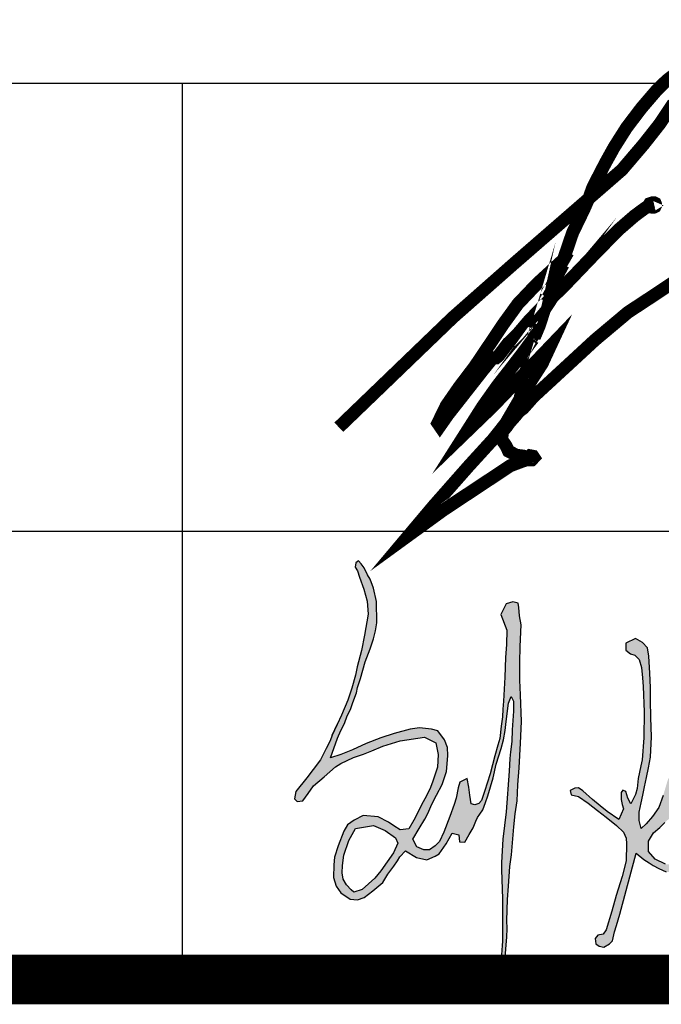
# Model space of a CAD drawing. Extents: x 0 to 363820, y 0 to 4716894.
# Drawn here: x 363287 to 363300, y 4714225 to 4714245 of the extents above; entities that cross this region are included whole.
import ezdxf

# ---------------------------------------------------------------- set-up
doc = ezdxf.new("R2010")
doc.units = 0
doc.header["$LTSCALE"] = 0.5
doc.layers.get('0').update_dxf_attribs({"linetype": 'CONTINUOUS'})
doc.layers.add('00 签名', color=3, linetype='CONTINUOUS')
doc.layers.add('00 表格', color=140, linetype='CONTINUOUS')

# ---------------------------------------------------------------- blocks, each defined once
blk = doc.blocks.new('A$C6C0F377B')
h = blk.add_hatch(color=3)
h.paths.add_polyline_path([(392.799504801631, 399.0863748844713), (396.6031752750278, 406.9913191767409), (401.8952385424636, 414.4679829599336), (408.0984965269454, 423.4945228467695), (413.7180710625835, 439.1584503613412), (419.0298079283675, 453.7660558315692), (430.810268049594, 493.2543118493631), (437.1789030111395, 522.9208994307555), (447.8927369792946, 556.626383476425), (452.6951546869241, 575.2279025777243), (456.5152581647271, 595.2279025777243), (458.4228745183209, 615.2279025777243), (463.6889962988207, 654.4996791037265), (469.7257406432182, 669.348661259748), (474.5152581647271, 659.2279025777243), (474.5152581647271, 637.2279025777243), (472.0725497883977, 596.6943088341504), (471.3547055913368, 571.4593532255385), (468.4816859491402, 549.2279025777243), (466.8862845232943, 535.2279025777243), (465.5308418484638, 507.2279025777243), (458.5152581647271, 419.2279025777243), (451.8167257636087, 359.9680847057607), (448.5152581647271, 309.2279025777243), (448.4159460604424, 293.7108003648464), (450.5152581647271, 231.0563746197149), (451.0543556595221, 210.3798366580158), (450.7300870767795, 189.5246884380467), (450.892221367918, 171.9651875477284), (450.4836429539137, 155.7078130492009), (450.892221367918, 139.0528866876848), (449.9810266513377, 129.4866749481298), (448.437508197967, 109.5034520705231), (446.9426300320774, 81.29071357287467), (443.1778717888519, 51.27842871891335), (441.342511611525, 37.22790257772431), (449.4816530342214, 47.35092359827831), (451.806658770889, 55.32692788587883), (455.8016477082856, 89.43956649675965), (458.1266534449533, 122.175177639816), (460.4905714117922, 147.6991595751606), (460.5748812435195, 166.1593939140439), (460.4905714117922, 183.5402845474891), (461.7908884277567, 229.2279025777243), (464.025098961778, 258.4727250786964), (466.9953991780058, 300.8680182131939), (470.4618303254247, 326.3958412292413), (475.2058796882629, 386.7276974008419), (477.9718906977214, 414.8962634694763), (482.9474972836906, 443.1002975740703), (484.298370743636, 478.009062142577), (486.7368704844266, 514.7624438051134), (489.7558109881356, 568.2840637136251), (491.6981797977351, 615.30273382226), (489.7785097886808, 673.162854497321), (488.6500551216304, 704.7999165304936), (488.6500551216304, 742.6422446011566), (489.2434666277841, 777.2887934437022), (491.1080109775066, 824.3074635523371), (487.7712872629054, 843.9776383442804), (486.2926225261763, 862.4858861928806), (484.5152581647271, 871.2279025777243), (473.1641242817277, 874.7933453137521), (458.6563478974858, 870.0496105228085), (447.2020448981784, 846.8891775929369), (460.2506126607768, 813.2355481376871), (459.709084127564, 781.9960379675031), (457.3192246742547, 754.0156848584302), (456.0610625739209, 711.4545890213922), (452.9221426947042, 659.3945003589615), (451.5504865902476, 642.1499680941924), (450.6360491877422, 625.3125903946348), (447.7662722319365, 605.2152276498964), (445.0553868818097, 578.2420656951144), (440.4605010668747, 563.7304624216631), (434.3220967990346, 540.3363597914577), (424.2600426818244, 501.4185290960595), (417.612536739558, 481.2279025777243), (412.2815612421837, 465.3555890684947), (405.2060207705945, 443.8503305618651), (399.2621776522137, 437.2279025777243), (390.7804481961066, 434.8052214991767), (382.9871374932118, 436.4293624507263), (379.8826628571842, 455.4996341399383), (379.0180900427513, 461.4194341544062), (377.6918315398507, 472.8831398109905), (374.5152581647271, 491.2279025777243), (358.5152581647271, 483.2279025777243), (354.5247157796985, 471.2279025777243), (350.5327288919361, 449.2279025777243), (346.2186585074523, 435.2279025777243), (336.5152581647271, 409.2279025777243), (323.5389413185185, 375.2279025777243), (314.5152581647271, 355.2279025777243), (304.5152581647271, 345.2279025777243), (292.5152581647271, 337.2279025777243), (279.9021550966427, 336.8070907457732), (265.3035835092887, 343.1064632623456), (256.6131854970008, 359.8094031340443), (270.3492026543245, 383.489666284062), (282.6941075925715, 403.3614978180267), (289.1340816421434, 416.0217001447454), (297.6428892486729, 435.8147895219736), (307.8411361700855, 455.2279025777243), (319.8779859547503, 478.673569121398), (329.2201638184488, 506.8075654623099), (331.6943331034854, 531.930154453963), (332.0153590003029, 541.6135191582143), (331.5840817852877, 558.5642087417655), (324.8198391529731, 575.6397334509529), (310.8547279654304, 594.5416920823045), (296.4657942936756, 598.5114490920678), (270.5152581647271, 601.2279025777243), (250.5152581647271, 598.7196962987073), (216.001788216643, 589.1718611195683), (186.7851889277808, 579.8303526071832), (154.8220347445458, 567.1278983918019), (125.621648884844, 553.5400750511326), (100.1957493256778, 543.7971735945903), (77.76284878421575, 536.0996476653963), (93.1104807970114, 578.8547180830501), (100.4973191074096, 595.2279025777243), (108.1922125718556, 610.9258222472854), (114.2690058089793, 627.2279025777243), (121.1143155870959, 641.299168696627), (125.9544752800139, 656.2007843328174), (134.1304564909078, 677.555130395107), (136.6662368066609, 688.532939330209), (142.8662521052174, 708.13589520799), (152.7272597011179, 744.2151671899483), (163.5708011020906, 772.8158548483625), (170.8992710676976, 794.2433241074905), (175.1277333847247, 811.726003382355), (178.0850628577173, 829.0588805056177), (177.2419645427726, 875.2786058071069), (170.7598355775699, 904.1596923642792), (163.5740437880158, 923.4803288034163), (158.123088914901, 932.9409108208492), (150.8043470066041, 948.1650345833041), (144.1762971789576, 956.9630301622674), (138.5152581647271, 963.2279025777243), (132.5152581647271, 959.2279025777243), (131.2185246194713, 949.5497442129999), (136.0663399291225, 941.3432750771753), (140.813631977886, 927.7996241659857), (150.3179441327229, 901.7782222665846), (157.4120280212956, 875.6858500867384), (159.8028001724742, 847.5210353848524), (151.2842645086348, 801.9216446327046), (144.7502525700256, 769.2279025777243), (135.5280540818349, 733.6483539007604), (131.7697812099941, 715.4646773799323), (123.8478997382335, 687.0349178169854), (115.0050954916514, 661.2279025777243), (101.7684519514441, 628.5928734000772), (92.38411917211488, 608.9111753660254), (81.71695495874155, 585.6008326924639), (76.89380898280069, 573.5079336054623), (68.57307715434581, 556.6052575320937), (56.39354919316247, 532.254725781735), (40.45250567421317, 511.2279025777243), (26.59975182730705, 493.2279025777243), (2.74655489390716, 463.2279025777243), (-4.656612873077393e-10, 447.4417411126196), (5.619574535638094, 441.9624393470585), (17.96447947388515, 443.4566197795793), (28.99606834724545, 459.2404642041074), (40.88378288922831, 475.2703715297394), (64.19545128988102, 495.4168403414078), (88.51525816472713, 516.9537804033607), (100.539474023506, 524.3517020298168), (127.7423654147424, 536.7007768112235), (149.5137580479495, 544.1121422206052), (167.7117109014653, 551.7136411294341), (191.616790807806, 561.6505171665922), (228.5152581647271, 573.1026995806023), (281.6888749864884, 581.0998298125342), (306.172807309893, 569.18759492971), (311.4794296664186, 543.2279025777243), (310.1381646870868, 516.3806925191311), (299.2512614182197, 483.471079044044), (293.3430878436193, 468.2181471758522), (282.606555074919, 447.5070394864306), (275.0867666453123, 434.6182928518392), (267.8815187406726, 419.2279025777243), (258.2183149806224, 401.323804452084), (247.9260301701725, 382.5524425683543), (228.7228447105736, 380.1268000411801), (214.8105742298067, 388.6708766752854), (203.7898333971389, 396.7087458674796), (181.4153012004681, 408.5546390637755), (148.5152581647271, 411.2279025777243), (128.9773084121989, 401.4289046113845), (114.5152581647271, 391.2279025777243), (107.0475444751792, 377.2786386259831), (94.51525816472713, 345.2279025777243), (86.51525816472713, 321.2279025777243), (85.13995903730392, 304.4248590366915), (84.39738398324698, 276.9342437298037), (89.78024245379493, 258.2608294063248), (100.3935531610623, 243.5763774970546), (120.741406716872, 229.8003411972895), (136.2965706228279, 228.6211293907836), (150.5287187113427, 233.6318192980252), (169.2519866684452, 247.7055393601768), (191.3426881917985, 266.1377148614265), (202.2041600286029, 284.3571323817596), (215.3569443265442, 301.2304266049759), (222.9151943968609, 313.09417840885), (227.9997257716022, 322.0861485684291), (240.4516393416561, 334.9768157429062), (264.3729326776229, 320.2520324848592), (286.6955819013529, 315.4429993196391), (304.9065054981038, 322.9619149914943), (313.1267140661366, 328.1185659696348), (328.8644395115552, 349.5888525970513), (341.7894886519061, 373.177082637907), (355.9755645659752, 369.5260532537941), (357.3498790750746, 354.2228879071772), (368.9325686199591, 353.7253952424508), (378.4473773376085, 370.3435672363266), (387.3582779862918, 384.6016591764055)])
h.paths.add_polyline_path([(223.9463684894145, 351.2279025777243), (214.326813619351, 330.694704206544), (201.0140943303704, 311.019994775299), (186.8629048470175, 291.0508995836135), (173.6944662495516, 275.4496659995057), (146.7423983305926, 251.2279025777243), (128.5152581647271, 245.516759530874), (122.5152581647271, 250.1836727058981), (112.5152581647271, 261.2279025777243), (105.5992005752632, 273.2279025777243), (102.7132101902971, 287.2279025777243), (104.003799148486, 303.2279025777243), (106.9599919579923, 325.4970283214934), (117.6413990678266, 357.2279025777243), (132.0551375625655, 383.0421803705394), (171.0581626733765, 390.0156625681557), (196.2700449675322, 379.1146752494387), (218.4629867584445, 363.2414088314399)], flags=16)
blk.add_hatch(color=3).paths.add_polyline_path([(767.09948696848, 356.010574220214), (778.5169837605208, 373.6968307774514), (791.8379371319897, 385.2968948022462), (802.8727969969623, 396.3284788681194), (828.0814366051927, 417.6522389459424), (849.1005261270329, 431.4974146997556), (874.8896064981818, 452.5330937174149), (909.9689817596227, 466.6240986427292), (937.2316124211065, 480.969366368372), (956.5903729489073, 492.3333167003002), (980.0972510358552, 501.0307719891425), (1006.652902336791, 514.7336356993765), (1025.635585159995, 522.9132172693498), (1013.118817873299, 486.2443393841386), (1001.302470724564, 457.3498090440407), (991.7592463400215, 433.4294783435762), (980.7884295197437, 406.8590899705887), (973.3116066777147, 387.2231968245469), (963.8494494385086, 363.8137298710644), (951.0590305734659, 345.1175887123682), (944.7381941217463, 329.3311510314234), (947.250951367896, 314.6311510314699), (953.7307967134984, 313.0725723297801), (964.1014061267488, 320.3402813167777), (971.9495164961554, 330.7538354815915), (975.9740138743073, 346.5153264484834), (978.9052397268824, 362.5020007770509), (985.0301527053816, 378.3044006514829), (994.948894864996, 401.2425331035629), (1001.465902089607, 416.1937805651687), (1008.946291886386, 433.326537378598), (1015.068158456939, 448.1059600105509), (1020.421346352436, 461.3560563214123), (1024.653051354922, 471.5157150453888), (1029.37115923129, 483.1080969083123), (1035.642513617873, 503.8672181079164), (1042.805606606882, 519.6655834503472), (1056.882105775643, 542.3740531574003), (1073.325824153493, 550.3156797718257), (1109.566884343512, 565.274792483775), (1142.156474140473, 575.9765002105851), (1190.140279780142, 594.0557953608222), (1213.166591827758, 592.5500916861929), (1227.392740947544, 583.8390965871513), (1233.684848523699, 569.526169070974), (1228.587832808611, 540.8922602110542), (1206.767534175189, 490.2629700000398), (1198.81122167781, 471.8902204236947), (1191.161725815386, 454.8991994918324), (1182.630796713522, 436.4311510315165), (1179.877179142088, 432.229140592739), (1174.230796713498, 432.2311510315631), (1147.367415417684, 448.1541031450033), (1115.494434374967, 460.8234651887324), (1080.660934770131, 470.7601034922991), (1044.030796713545, 478.4311510315165), (1035.630796713522, 465.8311510314234), (1039.830796713475, 455.3311510314234), (1059.143554870039, 459.4814168359153), (1082.902389645926, 454.7646656366996), (1099.177429804928, 449.5599051218014), (1139.708408476552, 432.1347460320685), (1157.461140566156, 421.0637908878271), (1171.843100740109, 413.6917230254039), (1177.049557102378, 406.6725094704889), (1167.227031456074, 375.7608831545804), (1158.60856494552, 357.0969237508252), (1143.664809452603, 330.2638095982838), (1129.262420357787, 309.569794718409), (1104.930796713568, 291.5311510316096), (1090.416827643989, 285.2311510315631), (1065.197760624578, 295.1424603054766), (1054.223589801579, 321.9495021193288), (1041.680394625291, 353.4524144055322), (1037.173061327543, 362.467431049794), (1033.479642172344, 369.1605143491179), (1034.805900674779, 356.8440887546167), (1036.514796105213, 346.6364165204577), (1040.752986479085, 334.6042309054174), (1052.249594992027, 294.6190428261179), (1072.828574894695, 272.4353240842465), (1107.93495141482, 271.9715673327446), (1124.077041454613, 282.0121525516734), (1139.512225984596, 294.2248689644039), (1156.562268055975, 319.4396438957192), (1169.338450208772, 341.1916844826192), (1189.699274507817, 384.6496726870537), (1211.1347248893, 374.8964963394683), (1218.410014808178, 378.8938131034374), (1220.732912798761, 387.3051037255209), (1202.747842270415, 408.3933136700653), (1201.155683530029, 419.4825139483437), (1208.393358292524, 441.0098513085395), (1218.653216245119, 467.11383644538), (1235.236311557237, 503.9517218857072), (1246.608410747722, 533.3724802955985), (1250.412081221119, 550.9108552420512), (1251.634573777206, 572.3613709858619), (1240.476491851266, 597.4878010582179), (1223.770174477715, 607.3997100703418), (1212.030796713545, 612.8311510314234), (1184.730796713498, 612.8311510314234), (1168.229451656342, 608.3158078417182), (1152.084118930623, 602.6482931170613), (1142.732213009614, 599.283506333828), (1130.863982887473, 595.1466623088345), (1119.666988731828, 591.3766415007412), (1104.928981654346, 586.4831045581959), (1082.045347782783, 577.9655078775249), (1050.970689515583, 563.5998656745069), (1075.902079485706, 612.8917834295426), (1088.339887372917, 624.9831216889434), (1092.912560789613, 632.4262720418628), (1095.398079474922, 640.4448121518362), (1094.502611784614, 652.7311510315631), (1086.886029182817, 661.4910582886077), (1075.12237567897, 659.7003464184236), (1069.746164714568, 655.6692281428259), (1066.048530067434, 647.9195595418569), (1068.288901704247, 635.6265645402018), (1061.34728415776, 620.6898496486247), (1053.234084222, 604.9990345682018), (1043.630835504038, 583.5834620511159), (1032.725555583253, 563.9788964474574), (1018.830796713475, 549.8311510314234), (996.9897208062466, 537.9691097764298), (963.3632857274497, 519.0343350616749), (934.4488277287455, 501.6357422154397), (917.6995447683148, 491.5143022458069), (894.0233984806109, 477.9269590408076), (883.294648158364, 475.7255396051332), (869.5291225593537, 472.0728638160508), (881.4970652700868, 503.1380849445704), (890.5164337600581, 522.5798114559148), (897.9255344006233, 541.6148629586678), (906.4884449286619, 560.7211676666047), (912.4196415720508, 576.1378256045282), (924.3139548124745, 605.8462190970313), (930.642238838016, 621.7626635169145), (938.7184721550439, 644.6991013693623), (947.1181633836823, 683.1247935870197), (945.48044490756, 711.9442266495898), (940.3561906316318, 724.8697557803243), (925.3068857147591, 735.8781973347068), (902.1541089196689, 736.6424763870891), (886.530796713545, 730.4311510315165), (878.1307967135217, 722.0311510316096), (878.1307967135217, 709.4311510315165), (886.530796713545, 703.1311510314699), (913.013273768127, 704.107845649356), (922.9167019926244, 701.3585962126963), (924.8404253586195, 680.0311510316096), (920.1145350363804, 652.7311510315631), (909.9511469872668, 621.2311510315631), (901.4084533140995, 596.6765647931024), (890.148713187431, 567.6601761642378), (884.9914076324785, 552.3094883288722), (876.117449485464, 528.746474630665), (869.7417645094683, 512.2932324167341), (863.1621089407708, 499.7300860024989), (839.706465289928, 454.507409249898), (827.1702418881468, 470.9261091421358), (821.9884299389087, 484.5830719368532), (810.4217695989646, 492.0174838309176), (799.1793778412975, 454.3748919619247), (789.5518436250277, 429.0064737992361), (775.8352825827897, 409.3843125174753), (762.154391084332, 393.2844223319553), (751.5895585296676, 383.2995327850804), (747.5105840296019, 400.3845600211062), (747.3233189232415, 418.9020306121092), (751.4056982431794, 439.1382846869528), (755.4880775634665, 455.6586730454583), (758.6409409918124, 473.3029699428007), (763.1046601652633, 493.531157748308), (767.7420251640724, 514.8724907706492), (771.8278093046974, 537.5387085888069), (773.6868410884636, 581.5482759962324), (772.3896046236623, 624.0857491863426), (771.6473538383143, 661.2228548217099), (771.4634935522918, 689.0716509129852), (770.1662570874905, 720.0864578564651), (768.4978952303063, 756.4552513037343), (764.9773112293333, 775.0258206888102), (754.2112700195285, 786.3085154122673), (739.530796713545, 795.0523517520633), (718.530796713545, 785.0311510316096), (718.4095864903647, 770.0045678089373), (728.4299720946001, 761.8455360217486), (738.0376738861669, 758.8045445093885), (747.5412274105474, 749.7602474640589), (752.365857516299, 731.9579902670812), (754.2180796599714, 709.6648374220822), (756.1385800163262, 691.0455115991645), (758.0246685508173, 636.2718661148101), (756.9657694941852, 579.7273156146985), (754.0580531144515, 532.1564901405945), (750.8881655855803, 518.6918694667984), (745.3383087952388, 491.456109871855), (742.6927635642933, 470.0311510316096), (739.2573000659468, 456.5741946555208), (729.322197099682, 436.6252575716935), (722.8173693334684, 448.703536156565), (718.3244659872726, 463.5488333248068), (712.0391680515604, 466.4627732492518), (708.3483430449851, 461.346741700545), (708.2189598804107, 445.8016914897598), (710.6478986114962, 434.985452672001), (713.5789574161172, 425.8298999750987), (703.4131373530254, 402.7430838090368), (677.592602928984, 420.2470810823143), (662.8568657319993, 432.259869239293), (646.2089167032391, 445.6786850243807), (624.8915000851266, 464.884089039173), (615.9546579499729, 471.15081236884), (607.4977333168499, 470.7916713138111), (597.5978134907782, 465.3046873868443), (599.8482374539599, 455.9362913086079), (615.776310229674, 452.4428283185698), (636.5846251724288, 438.407519064378), (657.0070605021901, 422.4420667071827), (675.4547001644969, 407.6020510247909), (697.9432127673645, 389.5428255216684), (713.5032407018589, 375.1082359184511), (718.9851332311518, 362.0772775916848), (720.0541146070464, 349.7115858113393), (718.9611673491308, 313.1579868160188), (710.2243989292765, 279.4624431144912), (697.2588439239189, 237.713447786402), (687.5925596123561, 204.1900309710763), (675.5973783405498, 163.614677881822), (668.8590771951713, 153.9582007434219), (657.6718110968359, 152.1778597910888), (651.4426116254181, 145.0641781440936), (653.3493108912371, 132.9935817210935), (660.5967137115076, 128.4188544848002), (670.7787472037598, 126.0124173616059), (682.6145504675806, 133.2624573772773), (689.4793163603172, 139.7423606915399), (693.6753518185578, 159.0553149688058), (698.2905044197105, 173.1974062693771), (705.0991622968577, 197.6723271545488), (740.5228188366164, 329.7965052188374), (757.3402997072553, 316.268831692636), (768.828162781545, 308.8579464184586), (777.346374177374, 303.1611434528604), (790.0414891848341, 296.2894498961978), (805.907950929366, 289.4177563395351), (827.9732930323808, 286.8813946587034), (840.7413684707135, 287.1979957439471), (856.8116330201738, 295.8765337099321), (866.3451293474063, 313.3572924439795), (871.1961873429827, 326.77994930977), (874.4550865977071, 343.8612356404774), (876.0894002537243, 359.5462890993804), (875.8591695600189, 384.6976861967705), (871.8307967134751, 398.6311510314699), (867.8437366015278, 390.2311510315631), (867.5849702724954, 372.6930561894551), (866.985721932142, 361.09510890604), (865.0960467674304, 344.90408907854), (858.6575319260592, 327.7451168890111), (845.1982780037215, 308.3311510314234), (834.5888585197972, 304.3549513663165), (820.5235466165468, 304.8207784406841), (804.6672993322136, 305.8209958816878), (781.9231009513605, 316.8879178911448), (767.6296661002561, 333.6052618157119)])
at = {"color": 3, "linetype": 'Continuous'}
for points in [[(2.74655489390716, 463.2279025777243), (2.74655489390716, 463.2279025777243), (-4.656612873077393e-10, 447.4417411126196), (5.619574535638094, 441.9624393470585), (17.96447947388515, 443.4566197795793), (17.96447947388515, 443.4566197795793), (28.99606834724545, 459.2404642041074), (28.99606834724545, 459.2404642041074), (40.88378288922831, 475.2703715297394), (64.19545128988102, 495.4168403414078), (64.19545128988102, 495.4168403414078), (88.51525816472713, 516.9537804033607), (100.539474023506, 524.3517020298168), (127.7423654147424, 536.7007768112235), (127.7423654147424, 536.7007768112235), (149.5137580479495, 544.1121422206052), (149.5137580479495, 544.1121422206052), (167.7117109014653, 551.7136411294341), (167.7117109014653, 551.7136411294341), (167.7117109014653, 551.7136411294341), (167.7117109014653, 551.7136411294341), (167.7117109014653, 551.7136411294341), (191.616790807806, 561.6505171665922), (191.616790807806, 561.6505171665922), (228.5152581647271, 573.1026995806023), (228.5152581647271, 573.1026995806023), (228.5152581647271, 573.1026995806023), (281.6888749864884, 581.0998298125342), (281.6888749864884, 581.0998298125342), (306.172807309893, 569.18759492971), (306.172807309893, 569.18759492971), (311.4794296664186, 543.2279025777243), (311.4794296664186, 543.2279025777243), (310.1381646870868, 516.3806925191311), (310.1381646870868, 516.3806925191311), (299.2512614182197, 483.471079044044), (299.2512614182197, 483.471079044044), (299.2512614182197, 483.471079044044), (299.2512614182197, 483.471079044044), (299.2512614182197, 483.471079044044), (293.3430878436193, 468.2181471758522), (293.3430878436193, 468.2181471758522), (282.606555074919, 447.5070394864306), (275.0867666453123, 434.6182928518392), (275.0867666453123, 434.6182928518392), (267.8815187406726, 419.2279025777243), (267.8815187406726, 419.2279025777243), (258.2183149806224, 401.323804452084), (258.2183149806224, 401.323804452084), (247.9260301701725, 382.5524425683543), (228.7228447105736, 380.1268000411801), (214.8105742298067, 388.6708766752854), (214.8105742298067, 388.6708766752854), (203.7898333971389, 396.7087458674796), (181.4153012004681, 408.5546390637755), (148.5152581647271, 411.2279025777243), (128.9773084121989, 401.4289046113845), (114.5152581647271, 391.2279025777243), (107.0475444751792, 377.2786386259831), (94.51525816472713, 345.2279025777243), (94.51525816472713, 345.2279025777243), (86.51525816472713, 321.2279025777243), (86.51525816472713, 321.2279025777243), (85.13995903730392, 304.4248590366915), (85.13995903730392, 304.4248590366915), (84.39738398324698, 276.9342437298037), (89.78024245379493, 258.2608294063248), (89.78024245379493, 258.2608294063248), (100.3935531610623, 243.5763774970546), (120.741406716872, 229.8003411972895), (120.741406716872, 229.8003411972895), (120.741406716872, 229.8003411972895), (136.2965706228279, 228.6211293907836), (150.5287187113427, 233.6318192980252), (150.5287187113427, 233.6318192980252), (169.2519866684452, 247.7055393601768), (169.2519866684452, 247.7055393601768), (191.3426881917985, 266.1377148614265), (202.2041600286029, 284.3571323817596), (202.2041600286029, 284.3571323817596), (215.3569443265442, 301.2304266049759), (222.9151943968609, 313.09417840885), (222.9151943968609, 313.09417840885), (227.9997257716022, 322.0861485684291), (240.4516393416561, 334.9768157429062), (240.4516393416561, 334.9768157429062), (240.4516393416561, 334.9768157429062), (264.3729326776229, 320.2520324848592), (286.6955819013529, 315.4429993196391), (304.9065054981038, 322.9619149914943), (313.1267140661366, 328.1185659696348), (328.8644395115552, 349.5888525970513), (328.8644395115552, 349.5888525970513), (341.7894886519061, 373.177082637907), (341.7894886519061, 373.177082637907), (355.9755645659752, 369.5260532537941), (357.3498790750746, 354.2228879071772), (368.9325686199591, 353.7253952424508), (378.4473773376085, 370.3435672363266), (387.3582779862918, 384.6016591764055), (387.3582779862918, 384.6016591764055), (392.799504801631, 399.0863748844713), (392.799504801631, 399.0863748844713), (396.6031752750278, 406.9913191767409), (396.6031752750278, 406.9913191767409), (401.8952385424636, 414.4679829599336), (408.0984965269454, 423.4945228467695), (413.7180710625835, 439.1584503613412), (419.0298079283675, 453.7660558315692), (419.0298079283675, 453.7660558315692), (419.0298079283675, 453.7660558315692), (430.810268049594, 493.2543118493631), (430.810268049594, 493.2543118493631), (437.1789030111395, 522.9208994307555), (437.1789030111395, 522.9208994307555), (437.1789030111395, 522.9208994307555), (437.1789030111395, 522.9208994307555), (447.8927369792946, 556.626383476425), (452.6951546869241, 575.2279025777243), (456.5152581647271, 595.2279025777243), (456.5152581647271, 595.2279025777243), (456.5152581647271, 595.2279025777243), (458.4228745183209, 615.2279025777243), (458.4228745183209, 615.2279025777243), (463.6889962988207, 654.4996791037265), (463.6889962988207, 654.4996791037265), (469.7257406432182, 669.348661259748), (469.7257406432182, 669.348661259748), (474.5152581647271, 659.2279025777243), (474.5152581647271, 637.2279025777243), (474.5152581647271, 637.2279025777243), (474.5152581647271, 637.2279025777243), (472.0725497883977, 596.6943088341504), (471.3547055913368, 571.4593532255385), (471.3547055913368, 571.4593532255385), (468.4816859491402, 549.2279025777243), (468.4816859491402, 549.2279025777243), (468.4816859491402, 549.2279025777243), (466.8862845232943, 535.2279025777243), (465.5308418484638, 507.2279025777243), (465.5308418484638, 507.2279025777243), (458.5152581647271, 419.2279025777243), (458.5152581647271, 419.2279025777243), (451.8167257636087, 359.9680847057607), (451.8167257636087, 359.9680847057607), (448.5152581647271, 309.2279025777243), (448.5152581647271, 309.2279025777243), (448.4159460604424, 293.7108003648464), (450.5152581647271, 231.0563746197149), (450.5152581647271, 231.0563746197149), (451.0543556595221, 210.3798366580158), (451.0543556595221, 210.3798366580158), (450.7300870767795, 189.5246884380467), (450.7300870767795, 189.5246884380467), (450.892221367918, 171.9651875477284), (450.892221367918, 171.9651875477284), (450.4836429539137, 155.7078130492009), (450.892221367918, 139.0528866876848), (450.892221367918, 139.0528866876848), (449.9810266513377, 129.4866749481298), (448.437508197967, 109.5034520705231), (448.437508197967, 109.5034520705231), (446.9426300320774, 81.29071357287467), (446.9426300320774, 81.29071357287467), (443.1778717888519, 51.27842871891335), (443.1778717888519, 51.27842871891335), (441.342511611525, 37.22790257772431), (441.342511611525, 37.22790257772431), (449.4816530342214, 47.35092359827831), (451.806658770889, 55.32692788587883), (455.8016477082856, 89.43956649675965), (458.1266534449533, 122.175177639816), (458.1266534449533, 122.175177639816), (458.1266534449533, 122.175177639816), (458.1266534449533, 122.175177639816), (460.4905714117922, 147.6991595751606), (460.4905714117922, 147.6991595751606), (460.5748812435195, 166.1593939140439), (460.5748812435195, 166.1593939140439), (460.4905714117922, 183.5402845474891), (460.4905714117922, 183.5402845474891), (460.4905714117922, 183.5402845474891), (461.7908884277567, 229.2279025777243), (461.7908884277567, 229.2279025777243), (461.7908884277567, 229.2279025777243), (464.025098961778, 258.4727250786964), (464.025098961778, 258.4727250786964), (464.025098961778, 258.4727250786964), (466.9953991780058, 300.8680182131939), (466.9953991780058, 300.8680182131939), (466.9953991780058, 300.8680182131939), (466.9953991780058, 300.8680182131939), (466.9953991780058, 300.8680182131939), (470.4618303254247, 326.3958412292413), (470.4618303254247, 326.3958412292413), (470.4618303254247, 326.3958412292413), (475.2058796882629, 386.7276974008419), (475.2058796882629, 386.7276974008419), (477.9718906977214, 414.8962634694763), (477.9718906977214, 414.8962634694763), (482.9474972836906, 443.1002975740703), (482.9474972836906, 443.1002975740703), (482.9474972836906, 443.1002975740703), (482.9474972836906, 443.1002975740703), (484.298370743636, 478.009062142577), (484.298370743636, 478.009062142577), (484.298370743636, 478.009062142577), (486.7368704844266, 514.7624438051134), (486.7368704844266, 514.7624438051134), (486.7368704844266, 514.7624438051134), (486.7368704844266, 514.7624438051134), (489.7558109881356, 568.2840637136251), (489.7558109881356, 568.2840637136251), (491.6981797977351, 615.30273382226), (491.6981797977351, 615.30273382226), (489.7785097886808, 673.162854497321), (489.7785097886808, 673.162854497321), (489.7785097886808, 673.162854497321), (489.7785097886808, 673.162854497321), (488.6500551216304, 704.7999165304936), (488.6500551216304, 704.7999165304936), (488.6500551216304, 742.6422446011566), (488.6500551216304, 742.6422446011566), (489.2434666277841, 777.2887934437022), (489.2434666277841, 777.2887934437022), (489.2434666277841, 777.2887934437022), (491.1080109775066, 824.3074635523371), (491.1080109775066, 824.3074635523371), (487.7712872629054, 843.9776383442804), (487.7712872629054, 843.9776383442804), (487.7712872629054, 843.9776383442804), (486.2926225261763, 862.4858861928806), (484.5152581647271, 871.2279025777243), (473.1641242817277, 874.7933453137521), (458.6563478974858, 870.0496105228085), (447.2020448981784, 846.8891775929369), (447.2020448981784, 846.8891775929369), (460.2506126607768, 813.2355481376871), (459.709084127564, 781.9960379675031), (457.3192246742547, 754.0156848584302), (457.3192246742547, 754.0156848584302), (457.3192246742547, 754.0156848584302), (456.0610625739209, 711.4545890213922), (456.0610625739209, 711.4545890213922), (452.9221426947042, 659.3945003589615), (452.9221426947042, 659.3945003589615), (451.5504865902476, 642.1499680941924), (451.5504865902476, 642.1499680941924), (451.5504865902476, 642.1499680941924), (450.6360491877422, 625.3125903946348), (450.6360491877422, 625.3125903946348), (447.7662722319365, 605.2152276498964), (445.0553868818097, 578.2420656951144), (445.0553868818097, 578.2420656951144), (440.4605010668747, 563.7304624216631), (440.4605010668747, 563.7304624216631), (440.4605010668747, 563.7304624216631), (434.3220967990346, 540.3363597914577), (424.2600426818244, 501.4185290960595), (424.2600426818244, 501.4185290960595), (424.2600426818244, 501.4185290960595), (417.612536739558, 481.2279025777243), (417.612536739558, 481.2279025777243), (412.2815612421837, 465.3555890684947), (412.2815612421837, 465.3555890684947), (405.2060207705945, 443.8503305618651), (399.2621776522137, 437.2279025777243), (390.7804481961066, 434.8052214991767), (382.9871374932118, 436.4293624507263), (379.8826628571842, 455.4996341399383), (379.8826628571842, 455.4996341399383), (379.0180900427513, 461.4194341544062), (377.6918315398507, 472.8831398109905), (374.5152581647271, 491.2279025777243), (358.5152581647271, 483.2279025777243), (354.5247157796985, 471.2279025777243), (350.5327288919361, 449.2279025777243), (346.2186585074523, 435.2279025777243), (346.2186585074523, 435.2279025777243), (346.2186585074523, 435.2279025777243), (336.5152581647271, 409.2279025777243), (323.5389413185185, 375.2279025777243), (323.5389413185185, 375.2279025777243), (323.5389413185185, 375.2279025777243), (314.5152581647271, 355.2279025777243), (304.5152581647271, 345.2279025777243), (304.5152581647271, 345.2279025777243), (292.5152581647271, 337.2279025777243), (279.9021550966427, 336.8070907457732), (265.3035835092887, 343.1064632623456), (256.6131854970008, 359.8094031340443), (270.3492026543245, 383.489666284062), (270.3492026543245, 383.489666284062), (282.6941075925715, 403.3614978180267), (289.1340816421434, 416.0217001447454), (289.1340816421434, 416.0217001447454), (297.6428892486729, 435.8147895219736), (307.8411361700855, 455.2279025777243), (307.8411361700855, 455.2279025777243), (319.8779859547503, 478.673569121398), (319.8779859547503, 478.673569121398), (329.2201638184488, 506.8075654623099), (329.2201638184488, 506.8075654623099), (331.6943331034854, 531.930154453963), (332.0153590003029, 541.6135191582143), (331.5840817852877, 558.5642087417655), (331.5840817852877, 558.5642087417655), (324.8198391529731, 575.6397334509529), (324.8198391529731, 575.6397334509529), (310.8547279654304, 594.5416920823045), (296.4657942936756, 598.5114490920678), (296.4657942936756, 598.5114490920678), (270.5152581647271, 601.2279025777243), (270.5152581647271, 601.2279025777243), (250.5152581647271, 598.7196962987073), (250.5152581647271, 598.7196962987073), (216.001788216643, 589.1718611195683), (216.001788216643, 589.1718611195683), (186.7851889277808, 579.8303526071832), (186.7851889277808, 579.8303526071832), (154.8220347445458, 567.1278983918019), (154.8220347445458, 567.1278983918019), (154.8220347445458, 567.1278983918019), (125.621648884844, 553.5400750511326), (100.1957493256778, 543.7971735945903), (100.1957493256778, 543.7971735945903), (77.76284878421575, 536.0996476653963), (93.1104807970114, 578.8547180830501), (93.1104807970114, 578.8547180830501), (93.1104807970114, 578.8547180830501), (100.4973191074096, 595.2279025777243), (100.4973191074096, 595.2279025777243), (108.1922125718556, 610.9258222472854), (108.1922125718556, 610.9258222472854), (114.2690058089793, 627.2279025777243), (121.1143155870959, 641.299168696627), (121.1143155870959, 641.299168696627), (125.9544752800139, 656.2007843328174), (134.1304564909078, 677.555130395107), (134.1304564909078, 677.555130395107), (136.6662368066609, 688.532939330209), (136.6662368066609, 688.532939330209), (142.8662521052174, 708.13589520799), (142.8662521052174, 708.13589520799), (142.8662521052174, 708.13589520799), (142.8662521052174, 708.13589520799), (142.8662521052174, 708.13589520799), (152.7272597011179, 744.2151671899483), (152.7272597011179, 744.2151671899483), (152.7272597011179, 744.2151671899483), (152.7272597011179, 744.2151671899483), (152.7272597011179, 744.2151671899483), (152.7272597011179, 744.2151671899483), (163.5708011020906, 772.8158548483625), (163.5708011020906, 772.8158548483625), (170.8992710676976, 794.2433241074905), (170.8992710676976, 794.2433241074905), (175.1277333847247, 811.726003382355), (175.1277333847247, 811.726003382355), (175.1277333847247, 811.726003382355), (175.1277333847247, 811.726003382355), (178.0850628577173, 829.0588805056177), (178.0850628577173, 829.0588805056177), (177.2419645427726, 875.2786058071069), (170.7598355775699, 904.1596923642792), (170.7598355775699, 904.1596923642792), (163.5740437880158, 923.4803288034163), (163.5740437880158, 923.4803288034163), (158.123088914901, 932.9409108208492), (158.123088914901, 932.9409108208492), (150.8043470066041, 948.1650345833041), (144.1762971789576, 956.9630301622674), (138.5152581647271, 963.2279025777243), (132.5152581647271, 959.2279025777243), (131.2185246194713, 949.5497442129999), (131.2185246194713, 949.5497442129999), (131.2185246194713, 949.5497442129999), (131.2185246194713, 949.5497442129999), (131.2185246194713, 949.5497442129999), (131.2185246194713, 949.5497442129999), (136.0663399291225, 941.3432750771753), (140.813631977886, 927.7996241659857), (140.813631977886, 927.7996241659857), (150.3179441327229, 901.7782222665846), (150.3179441327229, 901.7782222665846), (157.4120280212956, 875.6858500867384), (159.8028001724742, 847.5210353848524), (159.8028001724742, 847.5210353848524), (159.8028001724742, 847.5210353848524), (159.8028001724742, 847.5210353848524), (151.2842645086348, 801.9216446327046), (151.2842645086348, 801.9216446327046), (144.7502525700256, 769.2279025777243), (144.7502525700256, 769.2279025777243), (135.5280540818349, 733.6483539007604), (135.5280540818349, 733.6483539007604), (135.5280540818349, 733.6483539007604), (135.5280540818349, 733.6483539007604), (131.7697812099941, 715.4646773799323), (131.7697812099941, 715.4646773799323), (123.8478997382335, 687.0349178169854), (123.8478997382335, 687.0349178169854), (115.0050954916514, 661.2279025777243), (115.0050954916514, 661.2279025777243), (101.7684519514441, 628.5928734000772), (101.7684519514441, 628.5928734000772), (101.7684519514441, 628.5928734000772), (92.38411917211488, 608.9111753660254), (92.38411917211488, 608.9111753660254), (81.71695495874155, 585.6008326924639), (92.38411917211488, 608.9111753660254), (81.71695495874155, 585.6008326924639), (76.89380898280069, 573.5079336054623), (68.57307715434581, 556.6052575320937), (68.57307715434581, 556.6052575320937), (56.39354919316247, 532.254725781735), (56.39354919316247, 532.254725781735), (40.45250567421317, 511.2279025777243), (40.45250567421317, 511.2279025777243), (40.45250567421317, 511.2279025777243), (40.45250567421317, 511.2279025777243), (26.59975182730705, 493.2279025777243), (2.74655489390716, 463.2279025777243), (2.74655489390716, 463.2279025777243)], [(599.8482374539599, 455.9362913086079), (599.8482374539599, 455.9362913086079), (615.776310229674, 452.4428283185698), (636.5846251724288, 438.407519064378), (657.0070605021901, 422.4420667071827), (657.0070605021901, 422.4420667071827), (675.4547001644969, 407.6020510247909), (697.9432127673645, 389.5428255216684), (713.5032407018589, 375.1082359184511), (713.5032407018589, 375.1082359184511), (713.5032407018589, 375.1082359184511), (718.9851332311518, 362.0772775916848), (718.9851332311518, 362.0772775916848), (720.0541146070464, 349.7115858113393), (720.0541146070464, 349.7115858113393), (720.0541146070464, 349.7115858113393), (718.9611673491308, 313.1579868160188), (718.9611673491308, 313.1579868160188), (710.2243989292765, 279.4624431144912), (710.2243989292765, 279.4624431144912), (697.2588439239189, 237.713447786402), (697.2588439239189, 237.713447786402), (697.2588439239189, 237.713447786402), (687.5925596123561, 204.1900309710763), (687.5925596123561, 204.1900309710763), (687.5925596123561, 204.1900309710763), (687.5925596123561, 204.1900309710763), (675.5973783405498, 163.614677881822), (675.5973783405498, 163.614677881822), (668.8590771951713, 153.9582007434219), (668.8590771951713, 153.9582007434219), (657.6718110968359, 152.1778597910888), (651.4426116254181, 145.0641781440936), (653.3493108912371, 132.9935817210935), (653.3493108912371, 132.9935817210935), (660.5967137115076, 128.4188544848002), (660.5967137115076, 128.4188544848002), (670.7787472037598, 126.0124173616059), (670.7787472037598, 126.0124173616059), (670.7787472037598, 126.0124173616059), (682.6145504675806, 133.2624573772773), (689.4793163603172, 139.7423606915399), (689.4793163603172, 139.7423606915399), (693.6753518185578, 159.0553149688058), (693.6753518185578, 159.0553149688058), (698.2905044197105, 173.1974062693771), (705.0991622968577, 197.6723271545488), (705.0991622968577, 197.6723271545488), (705.0991622968577, 197.6723271545488), (740.5228188366164, 329.7965052188374), (757.3402997072553, 316.268831692636), (757.3402997072553, 316.268831692636), (768.828162781545, 308.8579464184586), (768.828162781545, 308.8579464184586), (777.346374177374, 303.1611434528604), (790.0414891848341, 296.2894498961978), (790.0414891848341, 296.2894498961978), (805.907950929366, 289.4177563395351)], [(804.6672993322136, 305.8209958816878), (781.9231009513605, 316.8879178911448), (781.9231009513605, 316.8879178911448), (767.6296661002561, 333.6052618157119), (767.6296661002561, 333.6052618157119), (767.09948696848, 356.010574220214), (767.09948696848, 356.010574220214), (767.09948696848, 356.010574220214), (778.5169837605208, 373.6968307774514), (791.8379371319897, 385.2968948022462), (791.8379371319897, 385.2968948022462), (802.8727969969623, 396.3284788681194)], [(799.1793778412975, 454.3748919619247), (789.5518436250277, 429.0064737992361), (789.5518436250277, 429.0064737992361), (789.5518436250277, 429.0064737992361), (775.8352825827897, 409.3843125174753), (775.8352825827897, 409.3843125174753), (762.154391084332, 393.2844223319553), (751.5895585296676, 383.2995327850804), (747.5105840296019, 400.3845600211062), (747.5105840296019, 400.3845600211062), (747.5105840296019, 400.3845600211062), (747.3233189232415, 418.9020306121092), (747.3233189232415, 418.9020306121092), (751.4056982431794, 439.1382846869528), (755.4880775634665, 455.6586730454583), (755.4880775634665, 455.6586730454583), (758.6409409918124, 473.3029699428007), (758.6409409918124, 473.3029699428007), (758.6409409918124, 473.3029699428007), (758.6409409918124, 473.3029699428007), (758.6409409918124, 473.3029699428007), (763.1046601652633, 493.531157748308), (763.1046601652633, 493.531157748308), (763.1046601652633, 493.531157748308), (767.7420251640724, 514.8724907706492), (767.7420251640724, 514.8724907706492), (771.8278093046974, 537.5387085888069), (773.6868410884636, 581.5482759962324), (772.3896046236623, 624.0857491863426), (772.3896046236623, 624.0857491863426), (772.3896046236623, 624.0857491863426), (771.6473538383143, 661.2228548217099), (771.6473538383143, 661.2228548217099), (771.4634935522918, 689.0716509129852), (771.4634935522918, 689.0716509129852), (770.1662570874905, 720.0864578564651), (770.1662570874905, 720.0864578564651), (768.4978952303063, 756.4552513037343), (768.4978952303063, 756.4552513037343), (764.9773112293333, 775.0258206888102), (754.2112700195285, 786.3085154122673), (739.530796713545, 795.0523517520633), (718.530796713545, 785.0311510316096), (718.4095864903647, 770.0045678089373), (728.4299720946001, 761.8455360217486), (738.0376738861669, 758.8045445093885), (738.0376738861669, 758.8045445093885), (738.0376738861669, 758.8045445093885), (747.5412274105474, 749.7602474640589), (747.5412274105474, 749.7602474640589), (752.365857516299, 731.9579902670812), (752.365857516299, 731.9579902670812), (754.2180796599714, 709.6648374220822), (754.2180796599714, 709.6648374220822), (756.1385800163262, 691.0455115991645), (758.0246685508173, 636.2718661148101), (758.0246685508173, 636.2718661148101), (758.0246685508173, 636.2718661148101), (756.9657694941852, 579.7273156146985), (756.9657694941852, 579.7273156146985), (754.0580531144515, 532.1564901405945), (754.0580531144515, 532.1564901405945), (750.8881655855803, 518.6918694667984), (745.3383087952388, 491.456109871855), (742.6927635642933, 470.0311510316096), (742.6927635642933, 470.0311510316096), (739.2573000659468, 456.5741946555208), (729.322197099682, 436.6252575716935), (722.8173693334684, 448.703536156565), (718.3244659872726, 463.5488333248068), (712.0391680515604, 466.4627732492518), (708.3483430449851, 461.346741700545), (708.3483430449851, 461.346741700545), (708.2189598804107, 445.8016914897598), (710.6478986114962, 434.985452672001), (713.5789574161172, 425.8298999750987), (703.4131373530254, 402.7430838090368), (677.592602928984, 420.2470810823143), (677.592602928984, 420.2470810823143), (662.8568657319993, 432.259869239293), (646.2089167032391, 445.6786850243807), (624.8915000851266, 464.884089039173), (615.9546579499729, 471.15081236884), (607.4977333168499, 470.7916713138111), (597.5978134907782, 465.3046873868443), (599.8482374539599, 455.9362913086079)], [(112.5152581647271, 261.2279025777243), (112.5152581647271, 261.2279025777243), (105.5992005752632, 273.2279025777243), (105.5992005752632, 273.2279025777243), (102.7132101902971, 287.2279025777243), (102.7132101902971, 287.2279025777243), (104.003799148486, 303.2279025777243), (104.003799148486, 303.2279025777243), (106.9599919579923, 325.4970283214934), (117.6413990678266, 357.2279025777243), (117.6413990678266, 357.2279025777243), (132.0551375625655, 383.0421803705394), (171.0581626733765, 390.0156625681557), (196.2700449675322, 379.1146752494387), (196.2700449675322, 379.1146752494387), (218.4629867584445, 363.2414088314399), (218.4629867584445, 363.2414088314399), (223.9463684894145, 351.2279025777243), (214.326813619351, 330.694704206544), (201.0140943303704, 311.019994775299), (201.0140943303704, 311.019994775299), (186.8629048470175, 291.0508995836135), (186.8629048470175, 291.0508995836135), (186.8629048470175, 291.0508995836135), (173.6944662495516, 275.4496659995057), (173.6944662495516, 275.4496659995057), (146.7423983305926, 251.2279025777243), (128.5152581647271, 245.516759530874), (122.5152581647271, 250.1836727058981), (112.5152581647271, 261.2279025777243)]]:
    blk.add_lwpolyline(points, dxfattribs=at)
blk = doc.blocks.new('A$C5A1E2E46')
for points, const_width in [([(9.01263536629267, 226.6093369056471), (237.899160186993, 446.7741840104572), (359.899160186993, 554.2741840104572), (577.8981448236154, 743.6107176453806), (621.564693202381, 794.7941151722334), (654.0361599746393, 836.0208200267516), (681.5800897452282, 877.2789793214761)], 26), ([(693.1323408830212, 942.4946735561825), (667.6465769681381, 922.7998460684903), (645.6715100455331, 900.93413994601), (617.0520146089839, 867.5327245448716), (587.3597329604672, 828.4759085602127), (562.1303648251342, 788.7213781722821), (544.4011832597898, 756.7104903119616), (529.6395098540233, 728.1695195692591), (519.5498539108085, 708.6616651839577), (512.6223704117583, 689.3389142244123), (501.6674768003868, 664.516344696749), (478.7863499048399, 617.0944423484616), (460.399160186993, 563.2741840104572), (406.899160186993, 514.2741840104572), (368.899160186993, 474.2741840104572), (338.399160186993, 432.2741840104572), (314.399160186993, 396.2741840104572), (282.399160186993, 348.7741840104572), (250.899160186993, 307.2741840104572), (224.899160186993, 269.7741840104572), (207.899160186993, 234.7741840104572), (212.0737577799009, 228.7023514225148), (228.2080718177604, 251.742822305765), (298.7265416207956, 341.5507620065473), (318.4266319844173, 365.7515234672464), (325.1881779703544, 365.9708533245139), (329.1599510881351, 369.047207953874), (348.899160186993, 394.7741840104572), (367.899160186993, 413.2741840104572), (391.399160186993, 440.7741840104572), (417.9784023138927, 468.5507665309124), (457.8868078711675, 506.4038456198759), (524.8500755029963, 576.1876423624344), (571.1356542307185, 623.2257253765129), (603.4182543131756, 651.1709503023885), (620.7532908293651, 663.9610521742143), (630.1584608826088, 670.5662856441922), (632.7134551528143, 673.5417445781641), (633.6780194985913, 675.2944910270162), (636.5717057484435, 676.2584972172044), (639.0269592079567, 677.1348704420961), (641.4822126749204, 677.2225073692389), (643.2359641763614, 677.1348704420961), (644.6389680999564, 676.4337750305422), (645.1650928679155, 675.2068540989421), (645.6912176433252, 673.6293815053068), (645.6912176433252, 672.5777383870445), (644.3759057122516, 669.6857118955813), (642.9729017886566, 668.9846125268377), (641.832967047696, 668.5464278948493), (639.2900215956615, 668.7217017472722), (637.0101453188108, 668.8093386744149), (634.4672066617059, 669.5104340859689), (633.239579928224, 670.036259603221), (636.3086433607386, 671.8766390183009), (639.6407759758877, 673.1035599461757), (642.7098394084023, 673.8046593186446)], 26), ([(399.4279831107706, 403.7674083211459), (380.1577036055969, 377.6606477717869), (351.9860870066332, 340.9398650093935), (328.6904346767114, 311.2925532893278), (298.2499100911664, 268.3948478843085), (266.5105056363391, 218.5304660736583), (318.4247971373843, 268.6461191377603), (391.5767518031644, 344.7039968953468), (433.2458337071585, 388.1713621183299), (417.6125546369003, 354.5643942556344), (383.1013452011393, 300.6163676311262), (344.4273009347962, 234.183452070225), (318.7152938517975, 201.9207664080895), (269.7506785440492, 148.2675365298055), (199.2174484255956, 68.2998546413146), (150.547801417415, 10.51945445174351), (219.5702066916274, 60.63510751491413), (353.7804565402912, 149.3692969153635), (383.8671482849168, 160.5716168950312), (396.8457194614457, 161.1612143502571), (400.9752620506333, 165.5831814114936), (399.2054590556072, 168.2363640205003), (394.4859798598336, 169.1207582256757), (392.4212017703103, 166.4675756138749), (390.3564304757165, 165.5831814114936), (380.3275354850339, 168.5311647285707), (365.874122818117, 170.2999491780065), (349.9458754482912, 178.5542937587015), (345.2263962599682, 188.8722234941088), (336.6723359721946, 201.2537383860908), (337.3116502809571, 217.0277833775617), (346.1606788682984, 227.6405098629184), (351.7650629553245, 235.600053735543), (363.2687994289445, 248.571166082751), (370.6429865184473, 257.7099009077065), (379.7869834053563, 264.785054537002), (400.4347099635052, 288.0740926614963), (452.1510149139212, 335.6886766864918), (523.9284601184772, 401.8605976342224), (590.0429760935949, 457.3372464724816), (650.2737834277796, 496.9065975346602), (691.3276826265501, 524.3931657238863)], 26), ([(443.8110946166562, 485.8052365924232), (408.3937912258552, 431.7229278334416), (396.4124786156463, 434.0914963032119), (443.4774631431792, 489.7683550924994), (402.0739739435958, 432.6440380136482), (396.280811500852, 412.3796180109493), (409.3154337900924, 410.5374016086571), (416.6885539490031, 428.0384871126153), (424.5883221525, 452.1189338746481), (404.3122468116926, 412.3796180109493), (400.6256833347725, 416.4588208026253), (409.0521063777851, 432.3808619794436)], 15), ([(398.2240435049171, 406.4245973094366), (393.2528550834395, 400.8697766070254), (391.4410751499236, 392.6630953201093), (396.3528869274305, 409.2436721702106), (409.277509532636, 401.3756418679841)], 15), ([(420.0702409717487, 491.7111007855274), (465.4504121068167, 572.4146937294863), (470.5668090182589, 569.3021575934254), (424.296826471691, 489.7101869587786), (431.1928326013731, 488.8208914850838), (464.7830586481141, 551.0715944408439)], 15), ([(435.4330503168749, 489.6725920797326), (449.1691202047514, 507.3888346333988)], 15)]:
    blk.add_lwpolyline(points, dxfattribs=dict(const_width=const_width))
blk = doc.blocks.new('市政签')
at = {"layer": '00 表格', "linetype": 'Continuous'}
for p, q in [((-39000, 1799.998999999836), (0, 1799.998999999836)), ((-10499.98629992455, 0), (-10499.98629992455, 1799.998999999836)), ((-29500, 899.9989999998361), (0, 899.9989999998361)), ((-38999.96099998802, 0), (0, 0))]:
    blk.add_line(p, q, dxfattribs=at)
at = {"layer": '00 表格', "linetype": 'Continuous', "const_width": 100}
blk.add_lwpolyline([(-38999.9805792892, 0), (0.01942071079974994, 0), (0.01942071079974994, 28700), (-38999.9805792892, 28700)], close=True, dxfattribs=at)
at = {"layer": '00 签名'}
blk.add_blockref('A$C5A1E2E46', (-10195.08342888396, 882.4223036754119), dxfattribs=at)
at = {"layer": '00 签名', "xscale": 0.9266400000000001, "yscale": 0.9266400000000001, "zscale": 0.9266400000000001}
blk.add_blockref('A$C6C0F377B', (-10274.90348399431, -51.94839709624648), dxfattribs=at)

msp = doc.modelspace()

# ---------------------------------------------------------------- block references
at = {"xscale": 0.01, "yscale": 0.01, "zscale": 0.01}
msp.add_blockref('市政签', (363395.3952637682, 4714225.920661299), dxfattribs=at)

doc.saveas('drawing.dxf')
